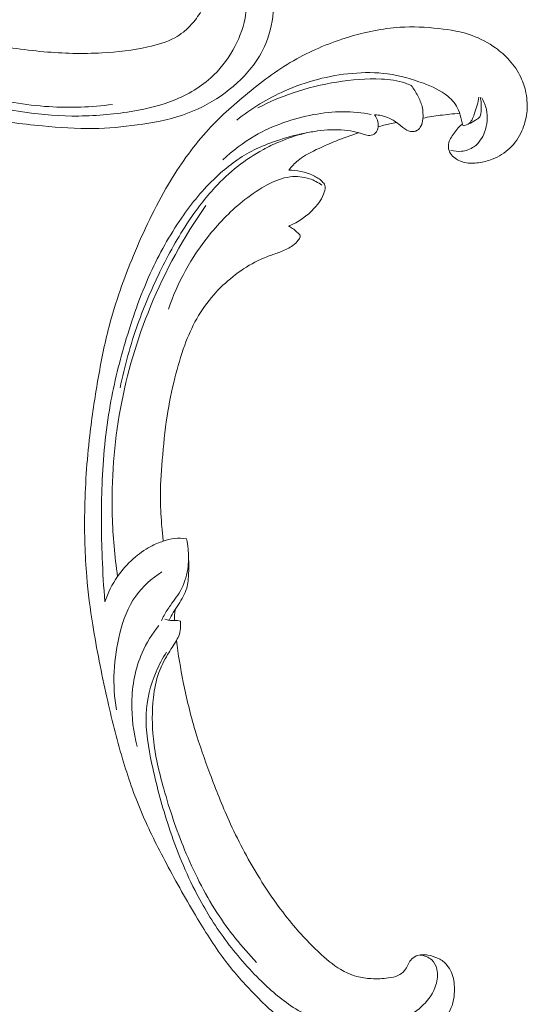
# Model space of a CAD drawing. Units: centimetres. Extents: x 92 to 259, y -383 to -147.
# Drawn here: x 144 to 151, y -304 to -289 of the extents above; entities that cross this region are included whole.
import ezdxf

# ---------------------------------------------------------------- set-up
doc = ezdxf.new("R2010")
doc.units = ezdxf.units.CM
doc.header["$MEASUREMENT"] = 0
doc.layers.add('layer 1', color=7, linetype='Continuous')

msp = doc.modelspace()

# ---------------------------------------------------------------- linework, layer by layer
at = {"layer": 'layer 1', "color": 250, "lineweight": 20}
for points, knots in [([(92.2511, -383.03001), (92.2511, -383.03001), (92.2511, -146.8443), (92.2511, -146.8443), (92.2511, -146.8443), (92.2511, -146.8443), (259.25109, -146.8443), (259.25109, -146.8443), (259.25109, -146.8443), (259.25109, -146.8443), (259.25109, -383.03001), (259.25109, -383.03001), (259.25109, -383.03001), (259.25109, -383.03001), (92.2511, -383.03001), (92.2511, -383.03001)], [0, 0, 0, 0, 0.2, 0.2, 0.2, 0.2, 0.4, 0.4, 0.4, 0.4, 0.6, 0.6, 0.6, 0.6, 1, 1, 1, 1]), ([(140.64043, -288.59669), (140.82395, -288.69859), (141.01119, -288.79365), (141.20145, -288.88297), (141.20145, -288.88297), (141.42595, -288.98845), (141.65453, -289.08593), (141.88824, -289.16996), (141.88824, -289.16996), (142.09988, -289.2461), (142.31567, -289.31113), (142.53239, -289.37311), (142.53239, -289.37311), (142.77583, -289.44268), (143.02044, -289.50834), (143.26828, -289.56195), (143.26828, -289.56195), (143.57027, -289.62734), (143.87694, -289.67477), (144.18652, -289.70188), (144.18652, -289.70188), (144.47414, -289.72705), (144.76435, -289.73468), (145.0535, -289.71893), (145.0535, -289.71893), (145.2827, -289.70639), (145.51114, -289.67922), (145.73866, -289.62958), (145.73866, -289.62958), (145.87739, -289.59938), (146.01578, -289.56077), (146.14006, -289.49227), (146.14006, -289.49227), (146.18429, -289.46786), (146.22671, -289.43974), (146.2665, -289.40825), (146.2665, -289.40825), (146.32311, -289.36332), (146.37452, -289.31157), (146.42049, -289.25586), (146.42049, -289.25586), (146.47533, -289.18956), (146.52264, -289.11775), (146.56493, -289.0418), (146.56493, -289.0418), (146.58885, -288.99868), (146.61113, -288.95426), (146.62053, -288.90693), (146.62053, -288.90693), (146.62842, -288.86679), (146.62689, -288.82466), (146.61802, -288.785), (146.61802, -288.785), (146.61106, -288.75392), (146.59947, -288.7245), (146.58553, -288.69609), (146.58553, -288.69609), (146.57259, -288.66988), (146.55758, -288.64452), (146.54955, -288.61635), (146.54955, -288.61635), (146.54023, -288.58387), (146.54015, -288.54752), (146.54875, -288.51386), (146.54875, -288.51386), (146.55601, -288.48552), (146.56955, -288.45897), (146.58564, -288.43437), (146.58564, -288.43437), (146.60113, -288.41059), (146.61901, -288.3885), (146.63886, -288.36826), (146.63886, -288.36826), (146.67848, -288.32785), (146.72567, -288.29474), (146.77682, -288.27001), (146.77682, -288.27001), (146.82502, -288.24668), (146.87683, -288.23076), (146.92907, -288.22679), (146.92907, -288.22679), (146.97272, -288.22353), (147.01657, -288.22856), (147.05865, -288.23894), (147.05865, -288.23894), (147.14028, -288.2591), (147.21517, -288.2994), (147.2829, -288.34911), (147.2829, -288.34911), (147.3594, -288.40518), (147.42678, -288.4732), (147.47732, -288.55226), (147.47732, -288.55226), (147.56742, -288.69332), (147.60399, -288.86926), (147.60499, -289.04317), (147.60499, -289.04317), (147.60601, -289.22693), (147.56734, -289.40837), (147.49636, -289.57721), (147.49636, -289.57721), (147.44141, -289.708), (147.36711, -289.83115), (147.27902, -289.94302), (147.27902, -289.94302), (147.15237, -290.1038), (146.99731, -290.24132), (146.82832, -290.3568), (146.82832, -290.3568), (146.64998, -290.47871), (146.45604, -290.57608), (146.25434, -290.64512), (146.25434, -290.64512), (146.03538, -290.72006), (145.80711, -290.76159), (145.57852, -290.79288), (145.57852, -290.79288), (145.36152, -290.82261), (145.14433, -290.84315), (144.92743, -290.84665), (144.92743, -290.84665), (144.6723, -290.85072), (144.41765, -290.83115), (144.1641, -290.80684), (144.1641, -290.80684), (143.85042, -290.77667), (143.53846, -290.73922), (143.22769, -290.69313), (143.22769, -290.69313), (142.94598, -290.65134), (142.66529, -290.60246), (142.38917, -290.53606), (142.38917, -290.53606), (142.11506, -290.4701), (141.84555, -290.38689), (141.58104, -290.29144), (141.58104, -290.29144), (141.28385, -290.18414), (140.99301, -290.06153), (140.70453, -289.93394), (140.70453, -289.93394), (140.36911, -289.78559), (140.03678, -289.63052), (139.71182, -289.46157), (139.71182, -289.46157), (139.49777, -289.35022), (139.28679, -289.23279), (139.08146, -289.10662), (139.08146, -289.10662), (138.80839, -288.93896), (138.54527, -288.75583), (138.29069, -288.56143), (138.29069, -288.56143), (137.98692, -288.32956), (137.69555, -288.08169), (137.4163, -287.82104), (137.4163, -287.82104), (137.21229, -287.63051), (137.01463, -287.43317), (136.82156, -287.23121), (136.82156, -287.23121), (136.63473, -287.03578), (136.45215, -286.8361), (136.2826, -286.62549), (136.2826, -286.62549), (136.04803, -286.33444), (135.83844, -286.02274), (135.64473, -285.70141), (135.64473, -285.70141), (135.4414, -285.36435), (135.25557, -285.01656), (135.1018, -284.65219), (135.1018, -284.65219), (134.97757, -284.35806), (134.87438, -284.0531), (134.80993, -283.73927), (134.80993, -283.73927), (134.75305, -283.46249), (134.72633, -283.17888), (134.71248, -282.89378), (134.71248, -282.89378), (134.69791, -282.59676), (134.69725, -282.2981), (134.73515, -282.00262), (134.73515, -282.00262), (134.77043, -281.72743), (134.83914, -281.45506), (134.93299, -281.19009), (134.93299, -281.19009), (135.01999, -280.94449), (135.12846, -280.70533), (135.26958, -280.48717), (135.26958, -280.48717), (135.37445, -280.325), (135.49732, -280.17446), (135.62933, -280.03139), (135.62933, -280.03139), (135.74521, -279.90584), (135.86821, -279.78612), (136.00918, -279.69248), (136.00918, -279.69248), (136.11893, -279.61964), (136.23951, -279.56265), (136.36445, -279.52224), (136.36445, -279.52224), (136.45215, -279.49402), (136.54195, -279.47387), (136.63271, -279.46507), (136.63271, -279.46507), (136.73594, -279.45509), (136.84041, -279.45963), (136.94123, -279.47943), (136.94123, -279.47943), (137.02172, -279.49527), (137.09988, -279.52076), (137.17356, -279.55561), (137.17356, -279.55561), (137.26464, -279.59853), (137.34887, -279.65564), (137.42204, -279.72434), (137.42204, -279.72434), (137.48908, -279.78728), (137.54685, -279.8599), (137.59231, -279.94036), (137.59231, -279.94036), (137.64434, -280.03229), (137.68033, -280.13435), (137.69349, -280.24063), (137.69349, -280.24063), (137.70611, -280.34205), (137.69787, -280.44727), (137.67068, -280.5468), (137.67068, -280.5468), (137.65208, -280.61451), (137.62487, -280.6796), (137.59076, -280.74211), (137.59076, -280.74211), (137.55741, -280.80329), (137.51744, -280.86186), (137.4649, -280.9073), (137.4649, -280.9073), (137.41973, -280.94631), (137.36527, -280.97558), (137.30744, -280.98942), (137.30744, -280.98942), (137.27374, -280.9974), (137.23891, -281.00014), (137.20547, -280.99386), (137.20547, -280.99386), (137.17361, -280.9879), (137.14297, -280.97371), (137.11846, -280.95358), (137.11846, -280.95358), (137.07229, -280.91569), (137.04747, -280.85675), (137.0272, -280.79821), (137.0272, -280.79821), (137.00492, -280.73379), (136.98806, -280.66985), (136.98361, -280.60297)], [0, 0, 0, 0, 0.01515152, 0.01515152, 0.01515152, 0.01515152, 0.03030303, 0.03030303, 0.03030303, 0.03030303, 0.04545455, 0.04545455, 0.04545455, 0.04545455, 0.06060606, 0.06060606, 0.06060606, 0.06060606, 0.07575758, 0.07575758, 0.07575758, 0.07575758, 0.09090909, 0.09090909, 0.09090909, 0.09090909, 0.10606061, 0.10606061, 0.10606061, 0.10606061, 0.12121212, 0.12121212, 0.12121212, 0.12121212, 0.13636364, 0.13636364, 0.13636364, 0.13636364, 0.15151515, 0.15151515, 0.15151515, 0.15151515, 0.16666667, 0.16666667, 0.16666667, 0.16666667, 0.18181818, 0.18181818, 0.18181818, 0.18181818, 0.1969697, 0.1969697, 0.1969697, 0.1969697, 0.21212121, 0.21212121, 0.21212121, 0.21212121, 0.22727273, 0.22727273, 0.22727273, 0.22727273, 0.24242424, 0.24242424, 0.24242424, 0.24242424, 0.25757576, 0.25757576, 0.25757576, 0.25757576, 0.27272727, 0.27272727, 0.27272727, 0.27272727, 0.28787879, 0.28787879, 0.28787879, 0.28787879, 0.3030303, 0.3030303, 0.3030303, 0.3030303, 0.31818182, 0.31818182, 0.31818182, 0.31818182, 0.33333333, 0.33333333, 0.33333333, 0.33333333, 0.34848485, 0.34848485, 0.34848485, 0.34848485, 0.36363636, 0.36363636, 0.36363636, 0.36363636, 0.37878788, 0.37878788, 0.37878788, 0.37878788, 0.39393939, 0.39393939, 0.39393939, 0.39393939, 0.40909091, 0.40909091, 0.40909091, 0.40909091, 0.42424242, 0.42424242, 0.42424242, 0.42424242, 0.43939394, 0.43939394, 0.43939394, 0.43939394, 0.45454545, 0.45454545, 0.45454545, 0.45454545, 0.46969697, 0.46969697, 0.46969697, 0.46969697, 0.48484848, 0.48484848, 0.48484848, 0.48484848, 0.5, 0.5, 0.5, 0.5, 0.51515152, 0.51515152, 0.51515152, 0.51515152, 0.53030303, 0.53030303, 0.53030303, 0.53030303, 0.54545455, 0.54545455, 0.54545455, 0.54545455, 0.56060606, 0.56060606, 0.56060606, 0.56060606, 0.57575758, 0.57575758, 0.57575758, 0.57575758, 0.59090909, 0.59090909, 0.59090909, 0.59090909, 0.60606061, 0.60606061, 0.60606061, 0.60606061, 0.62121212, 0.62121212, 0.62121212, 0.62121212, 0.63636364, 0.63636364, 0.63636364, 0.63636364, 0.65151515, 0.65151515, 0.65151515, 0.65151515, 0.66666667, 0.66666667, 0.66666667, 0.66666667, 0.68181818, 0.68181818, 0.68181818, 0.68181818, 0.6969697, 0.6969697, 0.6969697, 0.6969697, 0.71212121, 0.71212121, 0.71212121, 0.71212121, 0.72727273, 0.72727273, 0.72727273, 0.72727273, 0.74242424, 0.74242424, 0.74242424, 0.74242424, 0.75757576, 0.75757576, 0.75757576, 0.75757576, 0.77272727, 0.77272727, 0.77272727, 0.77272727, 0.78787879, 0.78787879, 0.78787879, 0.78787879, 0.8030303, 0.8030303, 0.8030303, 0.8030303, 0.81818182, 0.81818182, 0.81818182, 0.81818182, 0.83333333, 0.83333333, 0.83333333, 0.83333333, 0.84848485, 0.84848485, 0.84848485, 0.84848485, 0.86363636, 0.86363636, 0.86363636, 0.86363636, 0.87878788, 0.87878788, 0.87878788, 0.87878788, 0.89393939, 0.89393939, 0.89393939, 0.89393939, 0.90909091, 0.90909091, 0.90909091, 0.90909091, 0.92424242, 0.92424242, 0.92424242, 0.92424242, 0.93939394, 0.93939394, 0.93939394, 0.93939394, 0.95454545, 0.95454545, 0.95454545, 0.95454545, 0.96969697, 0.96969697, 0.96969697, 0.96969697, 1, 1, 1, 1]), ([(140.44598, -288.37612), (140.46798, -288.39046), (140.48888, -288.40636), (140.50947, -288.42306), (140.50947, -288.42306), (140.54026, -288.44801), (140.57024, -288.47465), (140.59306, -288.50673), (140.59306, -288.50673), (140.6126, -288.53406), (140.62694, -288.56535), (140.64043, -288.59669), (140.64043, -288.59669), (140.6733, -288.67331), (140.70143, -288.75096), (140.73337, -288.82742), (140.73337, -288.82742), (140.77139, -288.91865), (140.81491, -289.00831), (140.86906, -289.09039), (140.86906, -289.09039), (140.93953, -289.19739), (141.02799, -289.29157), (141.12224, -289.37885), (141.12224, -289.37885), (141.27295, -289.51822), (141.43879, -289.63985), (141.61512, -289.74343), (141.61512, -289.74343), (141.83428, -289.87201), (142.0698, -289.97265), (142.30869, -290.06321), (142.30869, -290.06321), (142.60733, -290.1763), (142.91124, -290.2738), (143.2217, -290.35152), (143.2217, -290.35152), (143.56208, -290.43682), (143.91024, -290.49851), (144.26275, -290.52014), (144.26275, -290.52014), (144.57713, -290.53963), (144.895, -290.52722), (145.20935, -290.4886)], [0, 0, 0, 0, 0.08333333, 0.08333333, 0.08333333, 0.08333333, 0.16666667, 0.16666667, 0.16666667, 0.16666667, 0.25, 0.25, 0.25, 0.25, 0.33333333, 0.33333333, 0.33333333, 0.33333333, 0.41666667, 0.41666667, 0.41666667, 0.41666667, 0.5, 0.5, 0.5, 0.5, 0.58333333, 0.58333333, 0.58333333, 0.58333333, 0.66666667, 0.66666667, 0.66666667, 0.66666667, 0.75, 0.75, 0.75, 0.75, 0.83333333, 0.83333333, 0.83333333, 0.83333333, 1, 1, 1, 1]), ([(140.69441, -288.81804), (140.73309, -288.92233), (140.78054, -289.02314), (140.83674, -289.11911), (140.83674, -289.11911), (140.9465, -289.30663), (141.08955, -289.47556), (141.25705, -289.61154), (141.25705, -289.61154), (141.45092, -289.76902), (141.67757, -289.88222), (141.90671, -289.98604), (141.90671, -289.98604), (142.18078, -290.11019), (142.45857, -290.22084), (142.74275, -290.31689), (142.74275, -290.31689), (143.08791, -290.43362), (143.44254, -290.52875), (143.80432, -290.58853), (143.80432, -290.58853), (144.06837, -290.63214), (144.33612, -290.65693), (144.60491, -290.66003), (144.60491, -290.66003), (144.88079, -290.66323), (145.15786, -290.64368), (145.43261, -290.60217), (145.43261, -290.60217), (145.65026, -290.56927), (145.86635, -290.52266), (146.0749, -290.44473), (146.0749, -290.44473), (146.29209, -290.36347), (146.50113, -290.24809), (146.6741, -290.09223), (146.6741, -290.09223), (146.80509, -289.97432), (146.91541, -289.83326), (147.00398, -289.67968), (147.00398, -289.67968), (147.09027, -289.53009), (147.15594, -289.36868), (147.18703, -289.20107), (147.18703, -289.20107), (147.20782, -289.08956), (147.2132, -288.97532), (147.19715, -288.86399), (147.19715, -288.86399), (147.18017, -288.74613), (147.13909, -288.63137), (147.06948, -288.53614), (147.06948, -288.53614), (147.02246, -288.47173), (146.96235, -288.41606), (146.88827, -288.38484), (146.88827, -288.38484), (146.83942, -288.36414), (146.7846, -288.35403), (146.73225, -288.36389), (146.73225, -288.36389), (146.6708, -288.37549), (146.61295, -288.41456), (146.56989, -288.46086)], [0, 0, 0, 0, 0.05882353, 0.05882353, 0.05882353, 0.05882353, 0.11764706, 0.11764706, 0.11764706, 0.11764706, 0.17647059, 0.17647059, 0.17647059, 0.17647059, 0.23529412, 0.23529412, 0.23529412, 0.23529412, 0.29411765, 0.29411765, 0.29411765, 0.29411765, 0.35294118, 0.35294118, 0.35294118, 0.35294118, 0.41176471, 0.41176471, 0.41176471, 0.41176471, 0.47058824, 0.47058824, 0.47058824, 0.47058824, 0.52941176, 0.52941176, 0.52941176, 0.52941176, 0.58823529, 0.58823529, 0.58823529, 0.58823529, 0.64705882, 0.64705882, 0.64705882, 0.64705882, 0.70588235, 0.70588235, 0.70588235, 0.70588235, 0.76470588, 0.76470588, 0.76470588, 0.76470588, 0.82352941, 0.82352941, 0.82352941, 0.82352941, 0.88235294, 0.88235294, 0.88235294, 0.88235294, 1, 1, 1, 1]), ([(146.16307, -298.47559), (146.19016, -298.68374), (146.22496, -298.89082), (146.26616, -299.09694), (146.26616, -299.09694), (146.31472, -299.34018), (146.37212, -299.58196), (146.4434, -299.81986), (146.4434, -299.81986), (146.50791, -300.03533), (146.58383, -300.24754), (146.66274, -300.45868), (146.66274, -300.45868), (146.75144, -300.69583), (146.84397, -300.93158), (146.94811, -301.16278), (146.94811, -301.16278), (147.07495, -301.44453), (147.21903, -301.71938), (147.38116, -301.9845), (147.38116, -301.9845), (147.53182, -302.23079), (147.69812, -302.46875), (147.88259, -302.69197), (147.88259, -302.69197), (148.02887, -302.86887), (148.18645, -303.03647), (148.36156, -303.18997), (148.36156, -303.18997), (148.46829, -303.28361), (148.58157, -303.37198), (148.71051, -303.43124), (148.71051, -303.43124), (148.75643, -303.45231), (148.80425, -303.46972), (148.85322, -303.48302), (148.85322, -303.48302), (148.923, -303.50185), (148.99517, -303.51245), (149.0673, -303.51633), (149.0673, -303.51633), (149.1532, -303.52105), (149.23908, -303.51643), (149.32529, -303.50532), (149.32529, -303.50532), (149.37419, -303.49894), (149.42316, -303.49046), (149.46681, -303.4699), (149.46681, -303.4699), (149.50378, -303.45239), (149.53676, -303.42613), (149.56339, -303.39543), (149.56339, -303.39543), (149.58425, -303.37137), (149.60103, -303.34456), (149.6156, -303.31647), (149.6156, -303.31647), (149.62899, -303.29049), (149.64048, -303.26335), (149.65836, -303.24015), (149.65836, -303.24015), (149.67894, -303.21336), (149.70813, -303.19169), (149.74032, -303.17861), (149.74032, -303.17861), (149.76742, -303.16761), (149.79683, -303.16273), (149.82617, -303.16105), (149.82617, -303.16105), (149.8545, -303.15938), (149.8829, -303.16064), (149.91097, -303.16457), (149.91097, -303.16457), (149.96701, -303.17243), (150.02169, -303.19071), (150.07197, -303.21716), (150.07197, -303.21716), (150.11937, -303.24206), (150.16296, -303.27428), (150.1972, -303.31394), (150.1972, -303.31394), (150.22575, -303.34712), (150.24777, -303.38537), (150.26442, -303.42538), (150.26442, -303.42538), (150.29671, -303.50302), (150.30879, -303.5872), (150.30905, -303.67121), (150.30905, -303.67121), (150.30941, -303.76607), (150.29474, -303.86068), (150.26118, -303.9483), (150.26118, -303.9483), (150.20125, -304.10459), (150.08147, -304.23854), (149.94218, -304.34268), (149.94218, -304.34268), (149.79498, -304.45269), (149.62606, -304.52939), (149.44808, -304.57262), (149.44808, -304.57262), (149.31024, -304.60614), (149.16704, -304.61955), (149.02472, -304.61517), (149.02472, -304.61517), (148.82014, -304.60884), (148.6174, -304.56583), (148.4241, -304.49852), (148.4241, -304.49852), (148.22007, -304.42751), (148.02652, -304.32937), (147.85115, -304.20816), (147.85115, -304.20816), (147.66077, -304.07657), (147.49173, -303.91765), (147.33074, -303.75238), (147.33074, -303.75238), (147.17789, -303.59551), (147.03232, -303.43302), (146.90062, -303.26064), (146.90062, -303.26064), (146.74576, -303.05784), (146.61019, -302.84139), (146.47909, -302.62301), (146.47909, -302.62301), (146.31698, -302.35278), (146.16173, -302.07961), (146.01415, -301.80226), (146.01415, -301.80226), (145.88038, -301.55084), (145.7529, -301.29603), (145.64225, -301.03449), (145.64225, -301.03449), (145.53244, -300.77482), (145.43923, -300.50861), (145.35883, -300.23914), (145.35883, -300.23914), (145.26855, -299.93634), (145.19436, -299.62955), (145.12557, -299.32171), (145.12557, -299.32171), (145.04559, -298.96378), (144.97285, -298.60433), (144.91566, -298.24257), (144.91566, -298.24257), (144.87804, -298.00424), (144.84713, -297.76477), (144.82661, -297.52465), (144.82661, -297.52465), (144.79921, -297.20539), (144.79017, -296.88495), (144.79526, -296.56467), (144.79526, -296.56467), (144.80127, -296.18256), (144.82751, -295.80092), (144.87123, -295.42144), (144.87123, -295.42144), (144.90327, -295.14414), (144.94454, -294.8679), (144.99226, -294.59261), (144.99226, -294.59261), (145.03844, -294.32621), (145.09057, -294.06071), (145.15923, -293.79919), (145.15923, -293.79919), (145.25394, -293.43759), (145.38012, -293.08381), (145.52348, -292.73707), (145.52348, -292.73707), (145.67377, -292.37325), (145.84309, -292.01713), (146.0448, -291.67694), (146.0448, -291.67694), (146.20757, -291.40225), (146.39154, -291.13806), (146.60567, -290.89974), (146.60567, -290.89974), (146.7945, -290.68953), (147.00673, -290.49953), (147.22781, -290.31899), (147.22781, -290.31899), (147.45806, -290.13078), (147.69789, -289.9528), (147.95808, -289.80771), (147.95808, -289.80771), (148.20038, -289.67258), (148.46028, -289.566), (148.72917, -289.48405), (148.72917, -289.48405), (148.97841, -289.40809), (149.23522, -289.35323), (149.49454, -289.33711), (149.49454, -289.33711), (149.68729, -289.32511), (149.88138, -289.33449), (150.07489, -289.35565), (150.07489, -289.35565), (150.24474, -289.37426), (150.41412, -289.40206), (150.57319, -289.4598), (150.57319, -289.4598), (150.69699, -289.50479), (150.81448, -289.56792), (150.92122, -289.64441), (150.92122, -289.64441), (150.99603, -289.69818), (151.06559, -289.75843), (151.12659, -289.82621), (151.12659, -289.82621), (151.19596, -289.90331), (151.25439, -289.99003), (151.29836, -290.08289), (151.29836, -290.08289), (151.33345, -290.15704), (151.35939, -290.23505), (151.37513, -290.31503), (151.37513, -290.31503), (151.39474, -290.41379), (151.39884, -290.51547), (151.38707, -290.61514), (151.38707, -290.61514), (151.37628, -290.70646), (151.35219, -290.79608), (151.31448, -290.88045), (151.31448, -290.88045), (151.27146, -290.97692), (151.21075, -291.06651), (151.13309, -291.14024), (151.13309, -291.14024), (151.05901, -291.21066), (150.96948, -291.26655), (150.87327, -291.30382), (150.87327, -291.30382), (150.80776, -291.3291), (150.73924, -291.34589), (150.66869, -291.35559), (150.66869, -291.35559), (150.59967, -291.36512), (150.52881, -291.36777), (150.46104, -291.35251), (150.46104, -291.35251), (150.40283, -291.33935), (150.34692, -291.31294), (150.30143, -291.27465), (150.30143, -291.27465), (150.27499, -291.25229), (150.25209, -291.22591), (150.23727, -291.19528), (150.23727, -291.19528), (150.22313, -291.16611), (150.21634, -291.13303), (150.21797, -291.10136), (150.21797, -291.10136), (150.22101, -291.04171), (150.25367, -290.98672), (150.28871, -290.93564), (150.28871, -290.93564), (150.32729, -290.87944), (150.36869, -290.82788), (150.41985, -290.78456)], [0, 0, 0, 0, 0.01515152, 0.01515152, 0.01515152, 0.01515152, 0.03030303, 0.03030303, 0.03030303, 0.03030303, 0.04545455, 0.04545455, 0.04545455, 0.04545455, 0.06060606, 0.06060606, 0.06060606, 0.06060606, 0.07575758, 0.07575758, 0.07575758, 0.07575758, 0.09090909, 0.09090909, 0.09090909, 0.09090909, 0.10606061, 0.10606061, 0.10606061, 0.10606061, 0.12121212, 0.12121212, 0.12121212, 0.12121212, 0.13636364, 0.13636364, 0.13636364, 0.13636364, 0.15151515, 0.15151515, 0.15151515, 0.15151515, 0.16666667, 0.16666667, 0.16666667, 0.16666667, 0.18181818, 0.18181818, 0.18181818, 0.18181818, 0.1969697, 0.1969697, 0.1969697, 0.1969697, 0.21212121, 0.21212121, 0.21212121, 0.21212121, 0.22727273, 0.22727273, 0.22727273, 0.22727273, 0.24242424, 0.24242424, 0.24242424, 0.24242424, 0.25757576, 0.25757576, 0.25757576, 0.25757576, 0.27272727, 0.27272727, 0.27272727, 0.27272727, 0.28787879, 0.28787879, 0.28787879, 0.28787879, 0.3030303, 0.3030303, 0.3030303, 0.3030303, 0.31818182, 0.31818182, 0.31818182, 0.31818182, 0.33333333, 0.33333333, 0.33333333, 0.33333333, 0.34848485, 0.34848485, 0.34848485, 0.34848485, 0.36363636, 0.36363636, 0.36363636, 0.36363636, 0.37878788, 0.37878788, 0.37878788, 0.37878788, 0.39393939, 0.39393939, 0.39393939, 0.39393939, 0.40909091, 0.40909091, 0.40909091, 0.40909091, 0.42424242, 0.42424242, 0.42424242, 0.42424242, 0.43939394, 0.43939394, 0.43939394, 0.43939394, 0.45454545, 0.45454545, 0.45454545, 0.45454545, 0.46969697, 0.46969697, 0.46969697, 0.46969697, 0.48484848, 0.48484848, 0.48484848, 0.48484848, 0.5, 0.5, 0.5, 0.5, 0.51515152, 0.51515152, 0.51515152, 0.51515152, 0.53030303, 0.53030303, 0.53030303, 0.53030303, 0.54545455, 0.54545455, 0.54545455, 0.54545455, 0.56060606, 0.56060606, 0.56060606, 0.56060606, 0.57575758, 0.57575758, 0.57575758, 0.57575758, 0.59090909, 0.59090909, 0.59090909, 0.59090909, 0.60606061, 0.60606061, 0.60606061, 0.60606061, 0.62121212, 0.62121212, 0.62121212, 0.62121212, 0.63636364, 0.63636364, 0.63636364, 0.63636364, 0.65151515, 0.65151515, 0.65151515, 0.65151515, 0.66666667, 0.66666667, 0.66666667, 0.66666667, 0.68181818, 0.68181818, 0.68181818, 0.68181818, 0.6969697, 0.6969697, 0.6969697, 0.6969697, 0.71212121, 0.71212121, 0.71212121, 0.71212121, 0.72727273, 0.72727273, 0.72727273, 0.72727273, 0.74242424, 0.74242424, 0.74242424, 0.74242424, 0.75757576, 0.75757576, 0.75757576, 0.75757576, 0.77272727, 0.77272727, 0.77272727, 0.77272727, 0.78787879, 0.78787879, 0.78787879, 0.78787879, 0.8030303, 0.8030303, 0.8030303, 0.8030303, 0.81818182, 0.81818182, 0.81818182, 0.81818182, 0.83333333, 0.83333333, 0.83333333, 0.83333333, 0.84848485, 0.84848485, 0.84848485, 0.84848485, 0.86363636, 0.86363636, 0.86363636, 0.86363636, 0.87878788, 0.87878788, 0.87878788, 0.87878788, 0.89393939, 0.89393939, 0.89393939, 0.89393939, 0.90909091, 0.90909091, 0.90909091, 0.90909091, 0.92424242, 0.92424242, 0.92424242, 0.92424242, 0.93939394, 0.93939394, 0.93939394, 0.93939394, 0.95454545, 0.95454545, 0.95454545, 0.95454545, 0.96969697, 0.96969697, 0.96969697, 0.96969697, 1, 1, 1, 1]), ([(150.43745, -290.807), (150.42881, -290.77818), (150.41974, -290.74963), (150.41192, -290.72049), (150.41192, -290.72049), (150.39851, -290.67041), (150.38893, -290.61904), (150.36942, -290.57116), (150.36942, -290.57116), (150.33743, -290.49225), (150.27836, -290.42293), (150.2107, -290.36644), (150.2107, -290.36644), (150.10418, -290.27753), (149.97616, -290.22055), (149.84545, -290.17168), (149.84545, -290.17168), (149.67203, -290.10672), (149.4938, -290.05611), (149.3116, -290.03157), (149.3116, -290.03157), (149.13803, -290.00834), (148.96089, -290.0087), (148.78541, -290.02424), (148.78541, -290.02424), (148.43697, -290.05504), (148.09523, -290.1454), (147.77813, -290.28587), (147.77813, -290.28587), (147.52083, -290.39989), (147.27985, -290.54687), (147.06262, -290.7197)], [0, 0, 0, 0, 0.11111111, 0.11111111, 0.11111111, 0.11111111, 0.22222222, 0.22222222, 0.22222222, 0.22222222, 0.33333333, 0.33333333, 0.33333333, 0.33333333, 0.44444444, 0.44444444, 0.44444444, 0.44444444, 0.55555556, 0.55555556, 0.55555556, 0.55555556, 0.66666667, 0.66666667, 0.66666667, 0.66666667, 0.77777778, 0.77777778, 0.77777778, 0.77777778, 1, 1, 1, 1]), ([(147.37854, -290.5378), (147.54683, -290.45051), (147.72227, -290.37506), (147.90285, -290.31377), (147.90285, -290.31377), (148.11493, -290.24176), (148.3342, -290.18951), (148.55634, -290.15345), (148.55634, -290.15345), (148.77513, -290.11791), (148.99671, -290.09827), (149.21954, -290.10962), (149.21954, -290.10962), (149.34164, -290.11584), (149.46407, -290.13141), (149.57884, -290.17044), (149.57884, -290.17044), (149.60695, -290.17999), (149.63454, -290.19091), (149.66165, -290.20279)], [0, 0, 0, 0, 0.16666667, 0.16666667, 0.16666667, 0.16666667, 0.33333333, 0.33333333, 0.33333333, 0.33333333, 0.5, 0.5, 0.5, 0.5, 0.66666667, 0.66666667, 0.66666667, 0.66666667, 1, 1, 1, 1]), ([(149.66165, -290.20279), (149.7006, -290.25098), (149.73399, -290.30322), (149.76276, -290.35798), (149.76276, -290.35798), (149.79007, -290.40982), (149.81328, -290.46392), (149.82666, -290.52032), (149.82666, -290.52032), (149.84084, -290.5805), (149.84376, -290.64325), (149.8374, -290.70534), (149.8374, -290.70534), (149.8336, -290.74155), (149.82669, -290.7776), (149.80995, -290.81013), (149.80995, -290.81013), (149.79749, -290.83448), (149.77969, -290.85679), (149.75636, -290.87191), (149.75636, -290.87191), (149.74237, -290.88089), (149.72637, -290.88739), (149.70998, -290.89024), (149.70998, -290.89024), (149.67322, -290.89672), (149.63391, -290.88554), (149.5998, -290.86856), (149.5998, -290.86856), (149.5548, -290.84616), (149.51877, -290.81347), (149.48047, -290.7829), (149.48047, -290.7829), (149.43624, -290.74752), (149.38888, -290.7149), (149.33702, -290.69163), (149.33702, -290.69163), (149.29949, -290.67477), (149.25954, -290.66283), (149.21901, -290.65425), (149.21901, -290.65425), (149.18598, -290.64719), (149.15266, -290.64242), (149.11914, -290.64014)], [0, 0, 0, 0, 0.08333333, 0.08333333, 0.08333333, 0.08333333, 0.16666667, 0.16666667, 0.16666667, 0.16666667, 0.25, 0.25, 0.25, 0.25, 0.33333333, 0.33333333, 0.33333333, 0.33333333, 0.41666667, 0.41666667, 0.41666667, 0.41666667, 0.5, 0.5, 0.5, 0.5, 0.58333333, 0.58333333, 0.58333333, 0.58333333, 0.66666667, 0.66666667, 0.66666667, 0.66666667, 0.75, 0.75, 0.75, 0.75, 0.83333333, 0.83333333, 0.83333333, 0.83333333, 1, 1, 1, 1]), ([(150.71728, -290.3889), (150.74877, -290.44349), (150.77276, -290.50267), (150.78615, -290.56389), (150.78615, -290.56389), (150.81036, -290.67477), (150.80009, -290.79252), (150.75872, -290.90057), (150.75872, -290.90057), (150.72606, -290.98587), (150.67402, -291.06524), (150.59943, -291.11765), (150.59943, -291.11765), (150.5454, -291.15561), (150.47961, -291.17945), (150.41253, -291.18603), (150.41253, -291.18603), (150.36033, -291.19113), (150.3075, -291.18575), (150.25744, -291.17226)], [0, 0, 0, 0, 0.16666667, 0.16666667, 0.16666667, 0.16666667, 0.33333333, 0.33333333, 0.33333333, 0.33333333, 0.5, 0.5, 0.5, 0.5, 0.66666667, 0.66666667, 0.66666667, 0.66666667, 1, 1, 1, 1]), ([(150.67276, -290.38119), (150.66219, -290.46149), (150.63603, -290.53608), (150.61002, -290.61621), (150.61002, -290.61621), (150.59222, -290.67112), (150.5745, -290.72866), (150.53191, -290.76426), (150.53191, -290.76426), (150.50623, -290.78591), (150.47139, -290.79948), (150.43745, -290.807)], [0, 0, 0, 0, 0.25, 0.25, 0.25, 0.25, 0.5, 0.5, 0.5, 0.5, 1, 1, 1, 1]), ([(150.52097, -290.7776), (150.55619, -290.76186), (150.58785, -290.74191), (150.62203, -290.72176), (150.62203, -290.72176), (150.64567, -290.70777), (150.67052, -290.69367), (150.68524, -290.67342), (150.68524, -290.67342), (150.70663, -290.64429), (150.70709, -290.60239), (150.70831, -290.56345), (150.70831, -290.56345), (150.70931, -290.52852), (150.711, -290.49604), (150.70833, -290.46291), (150.70833, -290.46291), (150.70622, -290.43624), (150.70134, -290.40925), (150.69489, -290.38293)], [0, 0, 0, 0, 0.16666667, 0.16666667, 0.16666667, 0.16666667, 0.33333333, 0.33333333, 0.33333333, 0.33333333, 0.5, 0.5, 0.5, 0.5, 0.66666667, 0.66666667, 0.66666667, 0.66666667, 1, 1, 1, 1]), ([(149.11914, -290.64014), (149.13781, -290.66547), (149.15238, -290.69417), (149.16115, -290.7239), (149.16115, -290.7239), (149.17057, -290.75559), (149.17346, -290.78844), (149.16965, -290.82224), (149.16965, -290.82224), (149.16561, -290.85773), (149.15426, -290.89411), (149.12853, -290.91757), (149.12853, -290.91757), (149.10747, -290.93679), (149.0768, -290.94729), (149.04707, -290.94884), (149.04707, -290.94884), (149.01835, -290.95027), (148.99044, -290.94324), (148.9631, -290.93525), (148.9631, -290.93525), (148.92333, -290.92362), (148.88453, -290.90997), (148.84486, -290.89945), (148.84486, -290.89945), (148.78743, -290.88415), (148.72806, -290.87532), (148.66839, -290.86996), (148.66839, -290.86996), (148.53521, -290.85821), (148.40103, -290.86454), (148.26911, -290.8823), (148.26911, -290.8823), (148.20416, -290.89106), (148.1398, -290.90248), (148.07588, -290.91574), (148.07588, -290.91574), (147.93315, -290.94524), (147.79241, -290.98354), (147.6545, -291.0299), (147.6545, -291.0299), (147.54075, -291.06812), (147.42885, -291.11192), (147.32216, -291.16538), (147.32216, -291.16538), (147.12818, -291.26238), (146.95123, -291.39119), (146.79161, -291.53599), (146.79161, -291.53599), (146.59445, -291.71481), (146.42367, -291.91798), (146.27136, -292.13313), (146.27136, -292.13313), (146.08942, -292.38987), (145.93367, -292.66343), (145.80129, -292.94675), (145.80129, -292.94675), (145.64561, -293.28002), (145.52234, -293.62662), (145.41642, -293.97807), (145.41642, -293.97807), (145.31813, -294.30416), (145.23464, -294.63439), (145.17559, -294.96885), (145.17559, -294.96885), (145.10642, -295.35997), (145.07058, -295.75687), (145.05469, -296.15411), (145.05469, -296.15411), (145.04023, -296.51716), (145.0424, -296.88048), (145.05655, -297.24339), (145.05655, -297.24339), (145.06517, -297.46246), (145.07812, -297.68128), (145.09602, -297.8998)], [0, 0, 0, 0, 0.05, 0.05, 0.05, 0.05, 0.1, 0.1, 0.1, 0.1, 0.15, 0.15, 0.15, 0.15, 0.2, 0.2, 0.2, 0.2, 0.25, 0.25, 0.25, 0.25, 0.3, 0.3, 0.3, 0.3, 0.35, 0.35, 0.35, 0.35, 0.4, 0.4, 0.4, 0.4, 0.45, 0.45, 0.45, 0.45, 0.5, 0.5, 0.5, 0.5, 0.55, 0.55, 0.55, 0.55, 0.6, 0.6, 0.6, 0.6, 0.65, 0.65, 0.65, 0.65, 0.7, 0.7, 0.7, 0.7, 0.75, 0.75, 0.75, 0.75, 0.8, 0.8, 0.8, 0.8, 0.85, 0.85, 0.85, 0.85, 0.9, 0.9, 0.9, 0.9, 1, 1, 1, 1]), ([(146.85662, -291.31361), (146.99858, -291.17718), (147.15794, -291.05603), (147.3302, -290.95603), (147.3302, -290.95603), (147.4662, -290.877), (147.61012, -290.81128), (147.759, -290.7584), (147.759, -290.7584), (147.90385, -290.707), (148.0532, -290.66782), (148.20515, -290.63958), (148.20515, -290.63958), (148.35079, -290.61253), (148.4987, -290.5955), (148.64704, -290.59516), (148.64704, -290.59516), (148.78825, -290.59483), (148.9299, -290.60969), (149.06834, -290.63673)], [0, 0, 0, 0, 0.16666667, 0.16666667, 0.16666667, 0.16666667, 0.33333333, 0.33333333, 0.33333333, 0.33333333, 0.5, 0.5, 0.5, 0.5, 0.66666667, 0.66666667, 0.66666667, 0.66666667, 1, 1, 1, 1]), ([(149.8387, -290.6909), (149.92413, -290.67481), (150.01006, -290.66096), (150.09641, -290.64946), (150.09641, -290.64946), (150.1926, -290.63657), (150.28916, -290.62662), (150.38598, -290.6195)], [0, 0, 0, 0, 0.33333333, 0.33333333, 0.33333333, 0.33333333, 1, 1, 1, 1]), ([(149.16965, -290.82224), (149.22768, -290.80498), (149.28626, -290.78947), (149.34529, -290.7759), (149.34529, -290.7759), (149.37812, -290.76839), (149.411, -290.76148), (149.44404, -290.75509)], [0, 0, 0, 0, 0.33333333, 0.33333333, 0.33333333, 0.33333333, 1, 1, 1, 1]), ([(148.08191, -290.91443), (147.94799, -290.94908), (147.81666, -290.99358), (147.68996, -291.04759), (147.68996, -291.04759), (147.61132, -291.0811), (147.53448, -291.11828), (147.45957, -291.15892), (147.45957, -291.15892), (147.32403, -291.23237), (147.19479, -291.31707), (147.07462, -291.41207), (147.07462, -291.41207), (146.95371, -291.5076), (146.84196, -291.61372), (146.73789, -291.7263), (146.73789, -291.7263), (146.59427, -291.88146), (146.46538, -292.04908), (146.34825, -292.22359), (146.34825, -292.22359), (146.18567, -292.46578), (146.04545, -292.72147), (145.91832, -292.98275), (145.91832, -292.98275), (145.79544, -293.23506), (145.68466, -293.49268), (145.59027, -293.75608), (145.59027, -293.75608), (145.4786, -294.06802), (145.39002, -294.38819), (145.32344, -294.71189)], [0, 0, 0, 0, 0.11111111, 0.11111111, 0.11111111, 0.11111111, 0.22222222, 0.22222222, 0.22222222, 0.22222222, 0.33333333, 0.33333333, 0.33333333, 0.33333333, 0.44444444, 0.44444444, 0.44444444, 0.44444444, 0.55555556, 0.55555556, 0.55555556, 0.55555556, 0.66666667, 0.66666667, 0.66666667, 0.66666667, 0.77777778, 0.77777778, 0.77777778, 0.77777778, 1, 1, 1, 1]), ([(148.87721, -290.90866), (148.76317, -290.94676), (148.65051, -290.98879), (148.53931, -291.03375), (148.53931, -291.03375), (148.42748, -291.07906), (148.3171, -291.12751), (148.20869, -291.18123), (148.20869, -291.18123), (148.12695, -291.22181), (148.04618, -291.26538), (147.97661, -291.32253), (147.97661, -291.32253), (147.92472, -291.36508), (147.87893, -291.41507), (147.839, -291.46825)], [0, 0, 0, 0, 0.2, 0.2, 0.2, 0.2, 0.4, 0.4, 0.4, 0.4, 0.6, 0.6, 0.6, 0.6, 1, 1, 1, 1]), ([(148.33306, -291.69115), (148.27707, -291.64998), (148.21433, -291.61648), (148.14723, -291.59426), (148.14723, -291.59426), (148.05446, -291.56349), (147.95346, -291.55441), (147.85691, -291.56677), (147.85691, -291.56677), (147.74089, -291.58153), (147.63125, -291.62712), (147.52822, -291.68129), (147.52822, -291.68129), (147.40598, -291.7457), (147.29287, -291.82211), (147.18568, -291.90584), (147.18568, -291.90584), (146.98828, -292.05974), (146.81085, -292.23789), (146.65405, -292.43219), (146.65405, -292.43219), (146.38642, -292.7638), (146.17913, -293.14226), (146.04311, -293.53957)], [0, 0, 0, 0, 0.14285714, 0.14285714, 0.14285714, 0.14285714, 0.28571429, 0.28571429, 0.28571429, 0.28571429, 0.42857143, 0.42857143, 0.42857143, 0.42857143, 0.57142857, 0.57142857, 0.57142857, 0.57142857, 0.71428571, 0.71428571, 0.71428571, 0.71428571, 1, 1, 1, 1]), ([(147.839, -291.46825), (147.89977, -291.46747), (147.96082, -291.47303), (148.02061, -291.48532), (148.02061, -291.48532), (148.08375, -291.49828), (148.14547, -291.51876), (148.2032, -291.54622), (148.2032, -291.54622), (148.25136, -291.56918), (148.29672, -291.59703), (148.33549, -291.63526), (148.33549, -291.63526), (148.35312, -291.65258), (148.36947, -291.672), (148.37659, -291.69376), (148.37659, -291.69376), (148.38669, -291.7244), (148.37897, -291.75948), (148.3682, -291.79251), (148.3682, -291.79251), (148.33772, -291.88661), (148.28373, -291.96411), (148.2189, -292.03429), (148.2189, -292.03429), (148.11407, -292.14761), (147.98096, -292.24143), (147.83538, -292.29929)], [0, 0, 0, 0, 0.125, 0.125, 0.125, 0.125, 0.25, 0.25, 0.25, 0.25, 0.375, 0.375, 0.375, 0.375, 0.5, 0.5, 0.5, 0.5, 0.625, 0.625, 0.625, 0.625, 0.75, 0.75, 0.75, 0.75, 1, 1, 1, 1]), ([(145.28598, -297.52352), (145.24192, -297.22355), (145.21523, -296.92121), (145.20655, -296.61815), (145.20655, -296.61815), (145.19127, -296.08266), (145.23193, -295.54528), (145.32894, -295.0181), (145.32894, -295.0181), (145.42452, -294.49852), (145.57477, -293.98879), (145.77698, -293.49873), (145.77698, -293.49873), (145.99506, -292.96975), (146.27365, -292.46365), (146.60241, -291.99272)], [0, 0, 0, 0, 0.2, 0.2, 0.2, 0.2, 0.4, 0.4, 0.4, 0.4, 0.6, 0.6, 0.6, 0.6, 1, 1, 1, 1]), ([(147.83538, -292.29929), (147.85619, -292.30975), (147.87627, -292.32165), (147.89535, -292.33487), (147.89535, -292.33487), (147.91888, -292.35117), (147.94082, -292.36975), (147.96107, -292.38929), (147.96107, -292.38929), (147.9696, -292.39773), (147.97793, -292.40624), (147.98707, -292.41463), (147.98707, -292.41463), (147.99322, -292.42026), (147.99978, -292.42582), (148.00362, -292.43286), (148.00362, -292.43286), (148.00777, -292.44083), (148.00846, -292.45062), (148.00711, -292.45974), (148.00711, -292.45974), (148.00426, -292.47957), (147.99205, -292.49612), (147.9793, -292.51182), (147.9793, -292.51182), (147.95552, -292.54085), (147.92948, -292.56689), (147.90024, -292.58915), (147.90024, -292.58915), (147.84861, -292.62851), (147.78702, -292.65612), (147.72511, -292.68028), (147.72511, -292.68028), (147.67076, -292.70156), (147.61614, -292.72011), (147.56181, -292.74009), (147.56181, -292.74009), (147.48438, -292.76868), (147.40741, -292.80013), (147.33406, -292.83759), (147.33406, -292.83759), (147.21733, -292.89725), (147.10947, -292.97219), (147.00769, -293.05365), (147.00769, -293.05365), (146.90428, -293.13649), (146.80705, -293.22605), (146.72003, -293.3243), (146.72003, -293.3243), (146.62272, -293.43403), (146.53796, -293.55463), (146.46632, -293.68165), (146.46632, -293.68165), (146.39491, -293.80828), (146.3365, -293.9414), (146.2866, -294.07724), (146.2866, -294.07724), (146.22839, -294.23587), (146.18191, -294.39819), (146.14104, -294.56187), (146.14104, -294.56187), (146.09372, -294.75121), (146.05389, -294.94227), (146.02409, -295.13466), (146.02409, -295.13466), (145.99043, -295.35162), (145.96957, -295.57045), (145.9517, -295.78952), (145.9517, -295.78952), (145.93574, -295.98677), (145.92217, -296.18423), (145.92454, -296.3819), (145.92454, -296.3819), (145.9263, -296.51791), (145.93549, -296.65394), (145.9473, -296.78968), (145.9473, -296.78968), (145.95323, -296.8585), (145.95986, -296.92739), (145.96771, -296.99607)], [0, 0, 0, 0, 0.04761905, 0.04761905, 0.04761905, 0.04761905, 0.0952381, 0.0952381, 0.0952381, 0.0952381, 0.14285714, 0.14285714, 0.14285714, 0.14285714, 0.19047619, 0.19047619, 0.19047619, 0.19047619, 0.23809524, 0.23809524, 0.23809524, 0.23809524, 0.28571429, 0.28571429, 0.28571429, 0.28571429, 0.33333333, 0.33333333, 0.33333333, 0.33333333, 0.38095238, 0.38095238, 0.38095238, 0.38095238, 0.42857143, 0.42857143, 0.42857143, 0.42857143, 0.47619048, 0.47619048, 0.47619048, 0.47619048, 0.52380952, 0.52380952, 0.52380952, 0.52380952, 0.57142857, 0.57142857, 0.57142857, 0.57142857, 0.61904762, 0.61904762, 0.61904762, 0.61904762, 0.66666667, 0.66666667, 0.66666667, 0.66666667, 0.71428571, 0.71428571, 0.71428571, 0.71428571, 0.76190476, 0.76190476, 0.76190476, 0.76190476, 0.80952381, 0.80952381, 0.80952381, 0.80952381, 0.85714286, 0.85714286, 0.85714286, 0.85714286, 0.9047619, 0.9047619, 0.9047619, 0.9047619, 1, 1, 1, 1]), ([(145.09602, -297.8998), (145.14153, -297.76731), (145.2053, -297.63965), (145.28598, -297.52352), (145.28598, -297.52352), (145.35309, -297.42694), (145.43188, -297.33835), (145.52015, -297.25887), (145.52015, -297.25887), (145.59889, -297.18794), (145.68515, -297.12425), (145.77935, -297.07487), (145.77935, -297.07487), (145.83947, -297.04333), (145.9027, -297.01767), (145.96771, -296.99607), (145.96771, -296.99607), (146.02229, -296.97802), (146.07813, -296.96289), (146.13535, -296.9566), (146.13535, -296.9566), (146.19479, -296.95009), (146.25586, -296.95305), (146.31484, -296.96296)], [0, 0, 0, 0, 0.14285714, 0.14285714, 0.14285714, 0.14285714, 0.28571429, 0.28571429, 0.28571429, 0.28571429, 0.42857143, 0.42857143, 0.42857143, 0.42857143, 0.57142857, 0.57142857, 0.57142857, 0.57142857, 0.71428571, 0.71428571, 0.71428571, 0.71428571, 1, 1, 1, 1]), ([(146.31484, -296.96296), (146.32458, -297.01123), (146.33177, -297.05999), (146.33664, -297.10896), (146.33664, -297.10896), (146.34527, -297.19607), (146.34682, -297.2838), (146.33747, -297.37112), (146.33747, -297.37112), (146.32496, -297.48689), (146.29315, -297.60185), (146.23962, -297.70518), (146.23962, -297.70518), (146.19413, -297.79272), (146.13297, -297.87193), (146.07479, -297.9528), (146.07479, -297.9528), (146.03997, -298.00119), (146.0062, -298.05016), (145.97839, -298.10234), (145.97839, -298.10234), (145.96415, -298.12896), (145.95153, -298.15641), (145.94, -298.18415)], [0, 0, 0, 0, 0.14285714, 0.14285714, 0.14285714, 0.14285714, 0.28571429, 0.28571429, 0.28571429, 0.28571429, 0.42857143, 0.42857143, 0.42857143, 0.42857143, 0.57142857, 0.57142857, 0.57142857, 0.57142857, 0.71428571, 0.71428571, 0.71428571, 0.71428571, 1, 1, 1, 1]), ([(146.3438, -297.2404), (146.34964, -297.31755), (146.34867, -297.39463), (146.34543, -297.47233), (146.34543, -297.47233), (146.34241, -297.54874), (146.33723, -297.62567), (146.31625, -297.69829), (146.31625, -297.69829), (146.29151, -297.78364), (146.24509, -297.86307), (146.19403, -297.93791), (146.19403, -297.93791), (146.1664, -297.97826), (146.13757, -298.01731), (146.11313, -298.05913), (146.11313, -298.05913), (146.09149, -298.09617), (146.07339, -298.13531), (146.05736, -298.17502)], [0, 0, 0, 0, 0.16666667, 0.16666667, 0.16666667, 0.16666667, 0.33333333, 0.33333333, 0.33333333, 0.33333333, 0.5, 0.5, 0.5, 0.5, 0.66666667, 0.66666667, 0.66666667, 0.66666667, 1, 1, 1, 1]), ([(145.94587, -297.45534), (145.79647, -297.55081), (145.65931, -297.67159), (145.55762, -297.81367), (145.55762, -297.81367), (145.44014, -297.97792), (145.36997, -298.17058), (145.32011, -298.36763), (145.32011, -298.36763), (145.22491, -298.74355), (145.20324, -299.1354), (145.27092, -299.51218)], [0, 0, 0, 0, 0.25, 0.25, 0.25, 0.25, 0.5, 0.5, 0.5, 0.5, 1, 1, 1, 1]), ([(146.14557, -298.00794), (146.14135, -298.03458), (146.13823, -298.06132), (146.1362, -298.08824), (146.1362, -298.08824), (146.13397, -298.11756), (146.13303, -298.14698), (146.1334, -298.17641)], [0, 0, 0, 0, 0.33333333, 0.33333333, 0.33333333, 0.33333333, 1, 1, 1, 1]), ([(145.99299, -298.16105), (146.01392, -298.1676), (146.03556, -298.17291), (146.05736, -298.17502), (146.05736, -298.17502), (146.08254, -298.17751), (146.10808, -298.17561), (146.1334, -298.17641), (146.1334, -298.17641), (146.16422, -298.17746), (146.19472, -298.1824), (146.22495, -298.18812)], [0, 0, 0, 0, 0.25, 0.25, 0.25, 0.25, 0.5, 0.5, 0.5, 0.5, 1, 1, 1, 1]), ([(145.57822, -300.05725), (145.52054, -299.84405), (145.49422, -299.62302), (145.49867, -299.40133), (145.49867, -299.40133), (145.50369, -299.14728), (145.54931, -298.89247), (145.65126, -298.66021), (145.65126, -298.66021), (145.71548, -298.51382), (145.80214, -298.37631), (145.90313, -298.25123)], [0, 0, 0, 0, 0.25, 0.25, 0.25, 0.25, 0.5, 0.5, 0.5, 0.5, 1, 1, 1, 1]), ([(146.22495, -298.18812), (146.22649, -298.21433), (146.22611, -298.24059), (146.22492, -298.26709), (146.22492, -298.26709), (146.22314, -298.30667), (146.21953, -298.34661), (146.20729, -298.38403), (146.20729, -298.38403), (146.19691, -298.41598), (146.18027, -298.44611), (146.16307, -298.47559), (146.16307, -298.47559), (146.12098, -298.54755), (146.07524, -298.61631), (146.03271, -298.68744), (146.03271, -298.68744), (145.98193, -298.77223), (145.93567, -298.86051), (145.90182, -298.95282), (145.90182, -298.95282), (145.85763, -299.07308), (145.83444, -299.2002), (145.82024, -299.32786), (145.82024, -299.32786), (145.7977, -299.5319), (145.7984, -299.73756), (145.81986, -299.94093), (145.81986, -299.94093), (145.84666, -300.19361), (145.90566, -300.44284), (145.97476, -300.6888), (145.97476, -300.6888), (146.06125, -300.9962), (146.1634, -301.29858), (146.28536, -301.59447), (146.28536, -301.59447), (146.41899, -301.91893), (146.57625, -302.23561), (146.7683, -302.53201), (146.7683, -302.53201), (146.93943, -302.79646), (147.13828, -303.04475), (147.35612, -303.27464)], [0, 0, 0, 0, 0.08333333, 0.08333333, 0.08333333, 0.08333333, 0.16666667, 0.16666667, 0.16666667, 0.16666667, 0.25, 0.25, 0.25, 0.25, 0.33333333, 0.33333333, 0.33333333, 0.33333333, 0.41666667, 0.41666667, 0.41666667, 0.41666667, 0.5, 0.5, 0.5, 0.5, 0.58333333, 0.58333333, 0.58333333, 0.58333333, 0.66666667, 0.66666667, 0.66666667, 0.66666667, 0.75, 0.75, 0.75, 0.75, 0.83333333, 0.83333333, 0.83333333, 0.83333333, 1, 1, 1, 1]), ([(146.01711, -298.65052), (145.95621, -298.7436), (145.90332, -298.84167), (145.85952, -298.9439), (145.85952, -298.9439), (145.77392, -299.1436), (145.72303, -299.35903), (145.71318, -299.57456), (145.71318, -299.57456), (145.70172, -299.82406), (145.74533, -300.07362), (145.79798, -300.31962), (145.79798, -300.31962), (145.86097, -300.61383), (145.93703, -300.90301), (146.02862, -301.18866), (146.02862, -301.18866), (146.13982, -301.53564), (146.27403, -301.8774), (146.44091, -302.20392), (146.44091, -302.20392), (146.56272, -302.4422), (146.70188, -302.67229), (146.85909, -302.89034), (146.85909, -302.89034), (147.02044, -303.11414), (147.2008, -303.32537), (147.39744, -303.5217), (147.39744, -303.5217), (147.55322, -303.67721), (147.71911, -303.82333), (147.90571, -303.94477), (147.90571, -303.94477), (148.10012, -304.07117), (148.31713, -304.17075), (148.54527, -304.21727), (148.54527, -304.21727), (148.71794, -304.25257), (148.89695, -304.25748), (149.0731, -304.23748), (149.0731, -304.23748), (149.2447, -304.218), (149.41354, -304.17491), (149.56683, -304.10032), (149.56683, -304.10032), (149.66888, -304.05079), (149.76396, -303.98723), (149.84397, -303.90818), (149.84397, -303.90818), (149.92867, -303.82449), (149.99657, -303.72326), (150.0318, -303.61069), (150.0318, -303.61069), (150.05567, -303.5346), (150.06474, -303.45317), (150.04583, -303.37504), (150.04583, -303.37504), (150.03345, -303.32344), (150.00901, -303.27335), (149.96997, -303.2371), (149.96997, -303.2371), (149.92413, -303.19456), (149.85834, -303.17124), (149.79551, -303.16412)], [0, 0, 0, 0, 0.05882353, 0.05882353, 0.05882353, 0.05882353, 0.11764706, 0.11764706, 0.11764706, 0.11764706, 0.17647059, 0.17647059, 0.17647059, 0.17647059, 0.23529412, 0.23529412, 0.23529412, 0.23529412, 0.29411765, 0.29411765, 0.29411765, 0.29411765, 0.35294118, 0.35294118, 0.35294118, 0.35294118, 0.41176471, 0.41176471, 0.41176471, 0.41176471, 0.47058824, 0.47058824, 0.47058824, 0.47058824, 0.52941176, 0.52941176, 0.52941176, 0.52941176, 0.58823529, 0.58823529, 0.58823529, 0.58823529, 0.64705882, 0.64705882, 0.64705882, 0.64705882, 0.70588235, 0.70588235, 0.70588235, 0.70588235, 0.76470588, 0.76470588, 0.76470588, 0.76470588, 0.82352941, 0.82352941, 0.82352941, 0.82352941, 0.88235294, 0.88235294, 0.88235294, 0.88235294, 1, 1, 1, 1])]:
    msp.add_open_spline(points, degree=3, knots=knots, dxfattribs=at)

doc.saveas('drawing.dxf')
